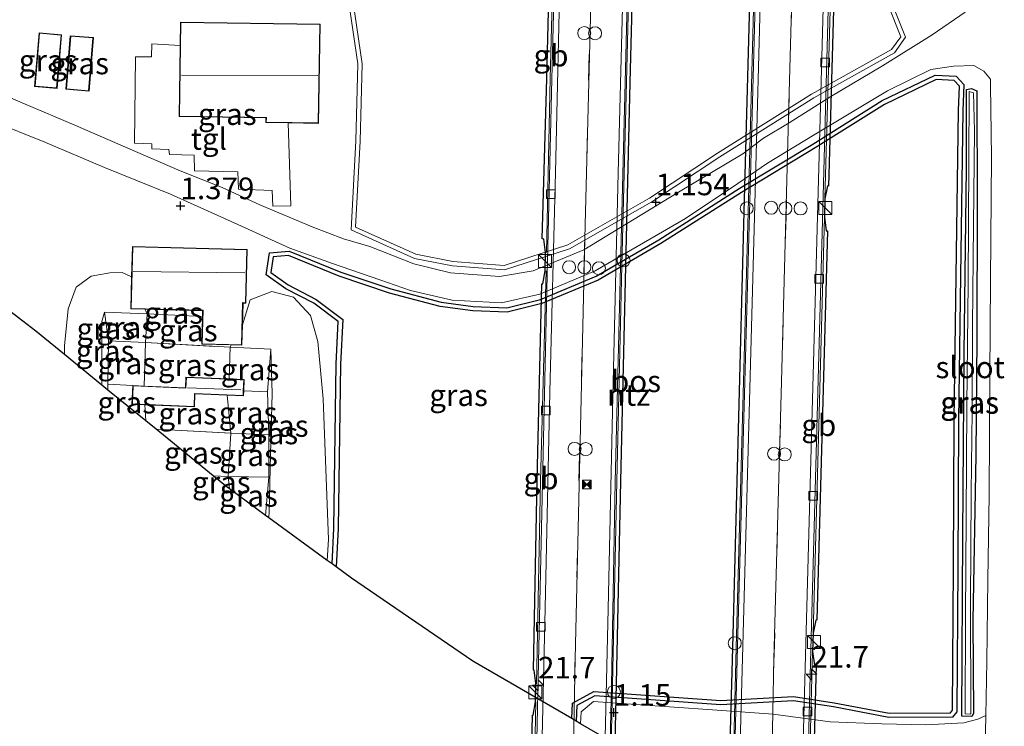
# Model space of a CAD drawing. Units: metres. Extents: x 40000 to 50010, y 368748 to 375000.
# Drawn here: x 44231 to 44345, y 373840 to 373921 of the extents above; entities that cross this region are included whole.
import ezdxf
from ezdxf.enums import TextEntityAlignment as Align

# ---------------------------------------------------------------- set-up
doc = ezdxf.new("R2010")
doc.units = ezdxf.units.M
doc.linetypes.add('IE-TERREINAFSCHEIDING', pattern=[10, 8, -2])
doc.linetypes.add('VW-3-9_STREEP', pattern=[12, 3, -9])
doc.layers.get('0').update_dxf_attribs({"lineweight": 25})
for name, color, linetype, lineweight in [('B-ME-AM-KILOMETR-S-B2', 7, 'Continuous', 18), ('B-ME-BV-GELEIDECONSTRUCTIE-BARRIER-L-B2', 213, 'BV-STEPBARRIER', 18), ('B-ME-GR-BOOM-GV-B6', 93, 'Continuous', 18), ('B-ME-GW-KRUINLIJN-L-B1', 93, 'Continuous', 18), ('B-ME-GW-TEENLIJN-L-B1', 93, 'Continuous', 18), ('B-ME-IE-GRASLAND-GV-B6', 93, 'Continuous', 18), ('B-ME-IE-GRONDWERKLIJN-GROND_INGERICHT-GV-B6', 253, 'Continuous', 18), ('B-ME-IE-INRICHTINGSELEMENT-S-B2', 253, 'Continuous', 18), ('B-ME-IE-MEUBILAIR_WEGMEUBILAIR-LIJNVERLICHT-L-B2', 8, 'VW-LIJNV', 18), ('B-ME-IE-TERREINAFSCHEIDING-RASTERHEKWERK-L-B1', 8, 'IE-TERREINAFSCHEIDING', 18), ('B-ME-KG-KADASTRAAL-DAKRAND-L-B1', 13, 'Continuous', 18), ('B-ME-KG-KADASTRAAL-NOKLIJN-L-B1', 13, 'Continuous', 18), ('B-ME-OG-WATER-GV-B6', 153, 'Continuous', 18), ('B-ME-VH-VERH_SOORT-BITUMEN-GV-B6', 8, 'IE-TERREINAFSCHEIDING-NATUURLIJK-HOUTWAL', 18), ('B-ME-VH-VERH_SOORT-BITUMEN-GV-B7', 8, 'Continuous', 18), ('B-ME-VH-VERH_SOORT-ONVERHARD-GV-B6', 8, 'Continuous', 18), ('B-ME-VH-VERH_SOORT-TEGELS-GV-B6', 8, 'Continuous', 18), ('B-ME-VV-KOLK-S-B2', 8, 'Continuous', 18), ('B-ME-VW-DRIP-S-B2', 8, 'Continuous', 18), ('B-ME-VW-MARKERING-39STREEP-015-L-B2', 255, 'VW-3-9_STREEP', 18), ('B-ME-VW-MARKERING-STREEP-015-L-B2', 7, 'Continuous', 18)]:
    doc.layers.add(name, color=color, linetype=linetype, lineweight=lineweight)
for name, color, linetype in [('B-ME-GR-BOS-GV-B6', 10, 'Continuous'), ('B-ME-GW-HOOGTEPUNT-S-B1', 10, 'Continuous'), ('B-ME-GW-INSTEEKWATERGANG-L-B1', 10, 'Continuous'), ('B-ME-KG-KADASTRAAL-OPNAMEDTMGRENS-L-B1', 10, 'Continuous'), ('B-ME-KW-TUNNEL-GV-B7', 10, 'Continuous')]:
    doc.layers.add(name, color=color, linetype=linetype)
doc.styles.add('NLCS-ISO', font='NLCS-ISO.TTF')
doc.linetypes.add('BV-STEPBARRIER', pattern='A,1,-1,[16,NLCS.SHX,S=1,R=0,X=-1,Y=0],1', length=3)
doc.linetypes.add('IE-TERREINAFSCHEIDING-NATUURLIJK-HOUTWAL', pattern='A,7,-1.5,[67,NLCS.SHX,S=0.75,R=45,X=0,Y=0],-1.5,7,-1.5,[70,NLCS.SHX,S=0.75,R=0,X=0,Y=0],-1.5', length=20)
doc.linetypes.add('VW-LIJNV', pattern='A,0,-5,[102,NLCS.SHX,S=1,R=0,X=-0.625,Y=0],2.5,-0.5,[69,NLCS.SHX,S=0.5,R=0,X=0,Y=0],-0.5,2.5,[102,NLCS.SHX,S=1,R=180,X=0.625,Y=0],-5', length=16)

# ---------------------------------------------------------------- blocks, each defined once
blk = doc.blocks.new('hecto')
for p, q in [((0, 0.625), (-0.625, 0)), ((0, -0.625), (0, 0.625)), ((-0.625, 0), (0.625, 0)), ((0.625, 0), (0, -0.625))]:
    blk.add_line(p, q)
blk = doc.blocks.new('hoogtepunt')
for p, q in [((-0.5, 0), (0.5, 0)), ((0, 0.5), (0, -0.5))]:
    blk.add_line(p, q)
blk = doc.blocks.new('kast')
blk.add_line((-0.75, -0.75), (0.75, 0.75))
blk.add_lwpolyline([(-0.75, 0.75), (0.75, 0.75), (0.75, -0.75), (-0.75, -0.75)], close=True)
blk = doc.blocks.new('dtb')
blk.add_circle((0, 0), 0.75)
blk = doc.blocks.new('kolk')
blk.add_lwpolyline([(-0.5, -0.5), (0.5, -0.5), (0.5, 0.5), (-0.5, 0.5)], close=True)
blk = doc.blocks.new('camera')
h = blk.add_hatch(color=256)
h.paths.add_polyline_path([(0.5, 0.5), (-0.5, 0.5), (0, 0)])
h.paths.add_polyline_path([(0, 0), (-0.5, -0.5), (0.5, -0.5)])
for p, q in [((-0.5, 0.5), (0.5, -0.5)), ((0.5, 0.5), (-0.5, -0.5))]:
    blk.add_line(p, q)
blk.add_lwpolyline([(-0.5, 0.5), (0.5, 0.5), (0.5, -0.5), (-0.5, -0.5)], close=True)

msp = doc.modelspace()

# ---------------------------------------------------------------- linework, layer by layer
at = {"layer": 'B-ME-BV-GELEIDECONSTRUCTIE-BARRIER-L-B2'}
for p, q in [((44325.648, 373948.742, -35.338), (44324.356, 373900.813, -33.173)), ((44324.298, 373898.714, -33.078), (44322.996, 373850.676, -30.925))]:
    msp.add_line(p, q, dxfattribs=at)
for points in [[(44299.499, 373828.592, -29.589), (44299.855, 373844.743, -30.29), (44300.355, 373868.229, -31.35), (44300.91, 373893.119, -32.483), (44301.446, 373914.283, -33.445), (44302.237, 373945.306, -34.846), (44302.829, 373968.844, -35.908), (44303.515, 373994.745, -37.087), (44304.118, 374017.895, -38.12), (44304.761, 374042.231, -39.23), (44305.441, 374065.686, -40.289), (44305.599, 374072.968, -40.625)], [(44320.157, 374072.823, -40.723), (44319.531, 374049.024, -39.634), (44318.177, 373998.992, -37.377), (44316.823, 373949.078, -35.139), (44315.512, 373899.299, -32.912), (44314.131, 373849.05, -30.641), (44313.617, 373828.676, -29.745)], [(44292.209, 373894.614, -32.759), (44292.664, 373914.692, -33.67), (44293.382, 373942.762, -34.934)], [(44291.061, 373844.856, -30.504), (44291.542, 373868.262, -31.571), (44292.185, 373892.53, -32.668)], [(44322.94, 373848.593, -30.835), (44322.158, 373818.601, -29.489), (44321.696, 373801.074, -28.688)], [(44290.105, 373794.756, -28.248), (44290.195, 373800.897, -28.535), (44290.623, 373823.874, -29.562), (44291.008, 373842.774, -30.408)]]:
    msp.add_polyline3d(points, dxfattribs=at)
at = {"layer": 'B-ME-GR-BOOM-GV-B6'}
for points in [[(44332.125, 373923.33, 1.697), (44333.669, 373919.466, 1.709), (44332.398, 373917.668, 1.588), (44323.075, 373912.484, 1.512), (44312.238, 373905.688, 1.387), (44304.374, 373900.491, 1.275), (44294.886, 373895.038, 1.251), (44287.394, 373892.64, 1.255), (44281.371, 373893.098, 1.211), (44277.007, 373893.947, 1.247), (44269.676, 373897.227, 1.271), (44270.232, 373907.502, 1.339), (44270.452, 373916.391, 1.279), (44269.015, 373926.35, 1.227)], [(44269.51, 373926.418, 1.227), (44270.953, 373916.42, 1.279), (44270.732, 373907.482, 1.339), (44270.194, 373897.543, 1.271), (44277.159, 373894.426, 1.247), (44281.438, 373893.595, 1.211)], [(44281.438, 373893.595, 1.211), (44287.335, 373893.146, 1.255), (44294.682, 373895.498, 1.251), (44304.111, 373900.917, 1.275), (44311.967, 373906.109, 1.387), (44322.82, 373912.915, 1.512), (44332.056, 373918.05, 1.588), (44333.104, 373919.533, 1.709), (44331.686, 373923.08, 1.697)]]:
    msp.add_polyline3d(points, dxfattribs=at)
at = {"layer": 'B-ME-GR-BOS-GV-B6'}
msp.add_polyline3d([(44339.489, 373914.974, 1.829), (44340.395, 373914.009, 1.849), (44340.278, 373910.986, 1.849), (44339.982, 373891.902, 1.772), (44339.781, 373875.306, 1.797), (44339.675, 373858.298, 1.881), (44339.58, 373841.631, 1.849), (44339.091, 373841.003, 1.849), (44331.734, 373840.965, 1.443), (44325.344, 373842.174, 1.435), (44320.717, 373842.864, 1.307), (44312.34, 373842.406, 1.166), (44297.814, 373843.46, 1.046), (44295.716, 373842.327, 1.03), (44295.6473, 373840.5424, 1.041), (44295.1575, 373840.8256, 1.0409), (44295.227, 373842.632, 1.03), (44297.705, 373843.969, 1.046), (44312.344, 373842.907, 1.166), (44320.741, 373843.366, 1.307), (44325.427, 373842.668, 1.435), (44331.779, 373841.465, 1.443), (44338.846, 373841.502, 1.849), (44339.08, 373841.804, 1.849), (44339.175, 373858.301, 1.881), (44339.281, 373875.311, 1.797), (44339.482, 373891.909, 1.772), (44339.778, 373910.999, 1.849), (44339.887, 373913.819, 1.849), (44339.264, 373914.483, 1.829), (44337.18, 373914.579, 1.572), (44331.221, 373911.721, 1.516), (44323.212, 373906.724, 1.468), (44314.737, 373901.571, 1.339), (44305.434, 373895.679, 1.251), (44298.172, 373891.453, 1.05), (44291.689, 373888.737, 0.902), (44287.703, 373887.728, 1.018), (44283.713, 373887.903, 1.307), (44279.971, 373888.414, 1.327), (44274.104, 373889.937, 1.307), (44268.314, 373891.88, 1.295), (44262.452, 373894.262, 1.287), (44260.681, 373894.118, 1.464), (44260.404, 373892.3, 1.608), (44262.426, 373890.877, 1.689), (44265.642, 373889.219, 1.624), (44268.709, 373886.891, 1.492), (44268.468, 373881.748, 1.496), (44268.192, 373862.774, 1.335), (44267.9705, 373858.3304, 1.1806), (44267.4874, 373858.6834, 1.1922), (44267.692, 373862.79, 1.335), (44267.969, 373881.763, 1.496), (44268.197, 373886.652, 1.492), (44265.374, 373888.794, 1.624), (44262.166, 373890.448, 1.689), (44259.863, 373892.069, 1.608), (44260.247, 373894.585, 1.464), (44262.53, 373894.77, 1.287), (44268.488, 373892.349, 1.295), (44274.247, 373890.416, 1.307), (44280.068, 373888.906, 1.327), (44283.758, 373888.401, 1.307), (44287.651, 373888.231, 1.018), (44291.53, 373889.212, 0.902), (44297.949, 373891.902, 1.05), (44305.174, 373896.107, 1.251), (44314.473, 373901.995, 1.339), (44322.95, 373907.149, 1.468), (44330.98, 373912.159, 1.516), (44337.077, 373915.084, 1.572), (44339.489, 373914.974, 1.829)], dxfattribs=at)
at = {"layer": 'B-ME-GW-INSTEEKWATERGANG-L-B1'}
msp.add_polyline3d([(44341.297, 373841.059, 1.905), (44340.164, 373841.115, 1.897), (44340.272, 373861.949, 1.973), (44340.428, 373883.005, 1.969), (44340.707, 373904.363, 1.941), (44340.699, 373913.433, 1.937), (44341.256, 373913.549, 1.937), (44341.871, 373913.292, 1.809), (44341.935, 373900.14, 1.889), (44341.876, 373884.769, 1.833), (44341.759, 373871.228, 1.897), (44341.412, 373852.154, 1.909), (44341.484, 373841.431, 1.905), (44341.297, 373841.059, 1.905)], dxfattribs=at)
at = {"layer": 'B-ME-GW-KRUINLIJN-L-B1'}
for p, q in [((44241.207, 373887.736, 5.177), (44241.676, 373884.443, 5.286)), ((44241.676, 373884.443, 5.286), (44241.621, 373879.422, 5.385)), ((44260.031, 373878.556, 5.185), (44260.412, 373883.477, 5.145)), ((44241.621, 373879.422, 5.385), (44241.6137, 373878.7544, 5.3981)), ((44260.205, 373873.574, 5.334), (44260.031, 373878.556, 5.185)), ((44260.187, 373868.688, 5.157), (44260.205, 373873.574, 5.334)), ((44259.8136, 373864.2915, 5.1981), (44260.187, 373868.688, 5.157))]:
    msp.add_line(p, q, dxfattribs=at)
for points in [[(44240.9363, 373879.3067, 5.2518), (44240.926, 373884.145, 5.306), (44240.915, 373886.665, 5.185), (44241.207, 373887.736, 5.177)], [(44260.412, 373883.477, 5.145), (44260.572, 373878.359, 5.177), (44260.394, 373871.298, 5.29), (44260.221, 373864.79, 5.234), (44260.1895, 373864.0168, 5.2304)]]:
    msp.add_polyline3d(points, dxfattribs=at)
at = {"layer": 'B-ME-GW-TEENLIJN-L-B1'}
for p, q in [((44245.879, 373888.075, 1.44), (44246.161, 373887.554, 1.5)), ((44246.161, 373887.554, 1.5), (44245.975, 373884.223, 1.468)), ((44245.975, 373884.223, 1.468), (44245.82, 373879.218, 1.492)), ((44255.721, 373883.697, 1.452), (44255.828, 373883.96, 1.44)), ((44255.62, 373880.051, 1.492), (44255.721, 373883.697, 1.452)), ((44255.797, 373873.769, 1.528), (44255.373, 373878.159, 1.496)), ((44245.878, 373877.037, 1.492), (44245.9796, 373875.1946, 1.492)), ((44255.499, 373868.791, 1.5), (44255.797, 373873.769, 1.528)), ((44255.6421, 373867.34, 1.4988), (44255.499, 373868.791, 1.5))]:
    msp.add_line(p, q, dxfattribs=at)
for points in [[(44236.5975, 373882.8443, 1.8177), (44236.624, 373883.873, 1.825), (44237.032, 373888.113, 1.817), (44237.948, 373890.618, 1.849), (44239.68, 373891.881, 1.813), (44241.822, 373892.262, 1.801), (44243.257, 373892.324, 1.725), (44244.351, 373891.82, 1.44)], [(44257.146, 373886.295, 1.44), (44258.043, 373889.169, 1.713), (44260.54, 373890.135, 1.865), (44263.04, 373889.49, 1.921), (44265.009, 373887.367, 1.889), (44265.846, 373884.355, 1.801), (44266.449, 373877.742, 1.636), (44267.059, 373861.499, 1.612), (44266.9292, 373859.0914, 1.59)]]:
    msp.add_polyline3d(points, dxfattribs=at)
at = {"layer": 'B-ME-IE-GRASLAND-GV-B6'}
for points in [[(44269.015, 373926.35, 1.227), (44270.452, 373916.391, 1.279)], [(44270.452, 373916.391, 1.279), (44270.232, 373907.502, 1.339), (44269.676, 373897.227, 1.271), (44277.007, 373893.947, 1.247), (44281.371, 373893.098, 1.211), (44287.394, 373892.64, 1.255), (44294.886, 373895.038, 1.251), (44304.374, 373900.491, 1.275), (44312.238, 373905.688, 1.387), (44323.075, 373912.484, 1.512), (44332.398, 373917.668, 1.588), (44333.669, 373919.466, 1.709), (44332.125, 373923.33, 1.697)], [(44340.543, 373922.38, 1.805), (44336.72, 373919.742, 1.548), (44331.015, 373916.188, 1.399), (44325.053, 373912.648, 1.403), (44320.236, 373909.604, 1.411), (44317.285, 373907.829, 1.391), (44314.891, 373906.017, 1.375), (44307.259, 373901.47, 1.323), (44296.532, 373894.921, 1.391), (44290.674, 373892.509, 1.387), (44286.789, 373891.851, 1.323), (44281.141, 373892.266, 1.307), (44276.916, 373893.302, 1.287), (44271.843, 373895.305, 1.267), (44268.8, 373896.203, 1.275), (44265.175, 373897.573, 1.295), (44259.159, 373900.141, 1.42), (44254.805, 373902.147, 1.391), (44249.95, 373904.034, 1.371), (44243.929, 373906.672, 1.379), (44237.801, 373909.328, 1.407), (44232.012, 373911.78, 1.391), (44226.432, 373914.154, 1.319)], [(44249.998, 373921.219, 1.49), (44249.958, 373918.523, 1.49), (44246.681, 373918.71, 1.484), (44246.641, 373917.221, 1.496), (44244.799, 373917.209, 1.484), (44244.696, 373907.255, 1.411), (44246.678, 373907.184, 1.44), (44246.681, 373906.582, 1.448), (44248.667, 373906.507, 1.411), (44248.736, 373905.923, 1.46), (44251.559, 373905.867, 1.452), (44251.599, 373904.058, 1.424), (44256.622, 373903.925, 1.456), (44256.69, 373901.949, 1.452), (44260.565, 373901.796, 1.44), (44260.648, 373899.976, 1.375), (44262.711, 373900.026, 1.399), (44262.437, 373909.586, 1.49), (44265.935, 373909.534, 1.49), (44266.105, 373920.979, 1.49), (44249.998, 373921.219, 1.49)], [(44233.159, 373913.789, 1.62), (44235.747, 373913.568, 1.62), (44236.276, 373919.768, 1.62), (44233.688, 373919.989, 1.62), (44233.159, 373913.789, 1.62)], [(44239.44, 373913.247, 1.66), (44239.946, 373919.431, 1.66), (44237.281, 373919.65, 1.66), (44236.774, 373913.465, 1.66), (44239.44, 373913.247, 1.66)], [(44228.201, 373909.811, 1.339), (44234.34, 373907.375, 1.323), (44241.214, 373904.444, 1.355), (44248.831, 373901.353, 1.367), (44256.604, 373897.861, 1.363), (44262.596, 373895.138, 1.327), (44267.535, 373893.359, 1.227), (44272.988, 373891.486, 1.279), (44276.551, 373890.26, 1.363), (44281.357, 373889.108, 1.347), (44287.053, 373888.813, 1.239), (44291.462, 373889.808, 1.363), (44297.862, 373892.504, 1.347), (44308.275, 373898.556, 1.303), (44314.31, 373902.601, 1.355), (44317.735, 373904.945, 1.424), (44323.131, 373908.2, 1.536), (44331.592, 373913.283, 1.564), (44336.567, 373915.742, 1.632), (44339.195, 373916.142, 1.737), (44341.535, 373916.208, 1.897), (44342.684, 373915.565, 1.901)], [(44342.684, 373915.565, 1.901), (44343.467, 373914.644, 1.982), (44343.48, 373913.951, 1.981), (44343.569, 373905.672, 1.985), (44343.46, 373891.392, 1.921), (44343.373, 373880.342, 1.981), (44343.316, 373866.638, 1.953), (44343.143, 373856.873, 1.969), (44343.054, 373847.418, 2.021), (44342.919, 373841.185, 2.014), (44342.006, 373840.776, 1.893), (44340.371, 373840.339, 1.885), (44336.005, 373840.11, 1.52), (44330.931, 373840.22, 1.411), (44324.948, 373840.443, 1.475), (44318.384, 373841.328, 1.347), (44311.373, 373841.831, 1.226), (44302.544, 373842.44, 1.102), (44297.642, 373842.811, 1.018), (44296.22, 373841.618, 1.046), (44296.1676, 373840.2415, 1.0605), (44295.6473, 373840.5424, 1.041), (44295.716, 373842.327, 1.03), (44297.814, 373843.46, 1.046), (44312.34, 373842.406, 1.166), (44320.717, 373842.864, 1.307), (44325.344, 373842.174, 1.435), (44331.734, 373840.965, 1.443), (44339.091, 373841.003, 1.849), (44339.58, 373841.631, 1.849), (44339.675, 373858.298, 1.881), (44339.781, 373875.306, 1.797), (44339.982, 373891.902, 1.772), (44340.278, 373910.986, 1.849), (44340.395, 373914.009, 1.849), (44339.489, 373914.974, 1.829), (44337.077, 373915.084, 1.572), (44330.98, 373912.159, 1.516), (44322.95, 373907.149, 1.468), (44314.473, 373901.995, 1.339), (44305.174, 373896.107, 1.251), (44297.949, 373891.902, 1.05), (44291.53, 373889.212, 0.902), (44287.651, 373888.231, 1.018), (44283.758, 373888.401, 1.307), (44280.068, 373888.906, 1.327), (44274.247, 373890.416, 1.307), (44268.488, 373892.349, 1.295), (44262.53, 373894.77, 1.287), (44260.247, 373894.585, 1.464), (44259.863, 373892.069, 1.608), (44262.166, 373890.448, 1.689), (44265.374, 373888.794, 1.624), (44268.197, 373886.652, 1.492), (44267.969, 373881.763, 1.496), (44267.692, 373862.79, 1.335), (44267.4874, 373858.6834, 1.1922), (44266.9292, 373859.0914, 1.59), (44267.059, 373861.499, 1.612), (44266.449, 373877.742, 1.636), (44265.846, 373884.355, 1.801), (44265.009, 373887.367, 1.889), (44263.04, 373889.49, 1.921), (44260.54, 373890.135, 1.865), (44258.043, 373889.169, 1.713), (44257.146, 373886.295, 1.44), (44257.208, 373888.79, 1.44), (44257.545, 373888.781, 1.44), (44257.702, 373894.991, 1.44), (44244.441, 373895.326, 1.44), (44244.351, 373891.82, 1.44), (44243.257, 373892.324, 1.725), (44241.822, 373892.262, 1.801), (44239.68, 373891.881, 1.813), (44237.948, 373890.618, 1.849), (44237.032, 373888.113, 1.817), (44236.624, 373883.873, 1.825), (44236.5975, 373882.8443, 1.8177), (44233.2975, 373885.535, 1.5971), (44229.8098, 373888.2502, 1.3685)], [(44340.164, 373841.115, 1.897), (44341.297, 373841.059, 1.905), (44341.484, 373841.431, 1.905), (44341.412, 373852.154, 1.909), (44341.759, 373871.228, 1.897), (44341.876, 373884.769, 1.833), (44341.935, 373900.14, 1.889), (44341.871, 373913.292, 1.809), (44341.256, 373913.549, 1.937), (44340.699, 373913.433, 1.937), (44340.707, 373904.363, 1.941), (44340.428, 373883.005, 1.969), (44340.272, 373861.949, 1.973), (44340.164, 373841.115, 1.897)], [(44341.871, 373913.292, 1.809), (44341.935, 373900.14, 1.889), (44341.876, 373884.769, 1.833), (44341.759, 373871.228, 1.897), (44341.412, 373852.154, 1.909), (44341.484, 373841.431, 1.905), (44341.297, 373841.059, 1.905), (44340.164, 373841.115, 1.897), (44340.272, 373861.949, 1.973), (44340.428, 373883.005, 1.969), (44340.707, 373904.363, 1.941), (44340.699, 373913.433, 1.937), (44341.256, 373913.549, 1.937), (44341.871, 373913.292, 1.809)], [(44340.543, 373841.378, 1.074), (44341.188, 373841.336, 1.074), (44341.136, 373854.168, 1.074), (44341.24, 373866.874, 1.074), (44341.341, 373876.336, 1.074), (44341.395, 373886.158, 1.074), (44341.513, 373897.786, 1.074), (44341.604, 373908.674, 1.074), (44341.512, 373913.046, 1.074), (44340.995, 373913.192, 1.074), (44340.956, 373905.128, 1.074), (44340.892, 373891.158, 1.074), (44340.718, 373876.949, 1.074), (44340.662, 373864.117, 1.074), (44340.559, 373852.604, 1.074), (44340.543, 373841.378, 1.074)], [(44245.879, 373888.075, 1.44), (44246.161, 373887.554, 1.5), (44241.207, 373887.736, 5.177), (44240.915, 373886.665, 5.185), (44240.926, 373884.145, 5.306), (44240.9363, 373879.3066, 5.2518), (44236.5975, 373882.8443, 1.8177), (44236.624, 373883.873, 1.825), (44237.032, 373888.113, 1.817), (44237.948, 373890.618, 1.849), (44239.68, 373891.881, 1.813), (44241.822, 373892.262, 1.801), (44243.257, 373892.324, 1.725), (44244.351, 373891.82, 1.44), (44244.259, 373888.116, 2.6), (44245.879, 373888.075, 1.44)], [(44265.846, 373884.355, 1.801), (44266.449, 373877.742, 1.636), (44267.059, 373861.499, 1.612), (44266.9292, 373859.0914, 1.59), (44260.1895, 373864.0168, 5.2304), (44260.221, 373864.79, 5.234), (44260.394, 373871.298, 5.29), (44260.572, 373878.359, 5.177), (44260.412, 373883.477, 5.145), (44255.721, 373883.697, 1.452), (44255.828, 373883.96, 1.44), (44257.085, 373883.927, 2.4), (44257.146, 373886.295, 1.44), (44258.043, 373889.169, 1.713), (44260.54, 373890.135, 1.865), (44263.04, 373889.49, 1.921), (44265.009, 373887.367, 1.889), (44265.846, 373884.355, 1.801)], [(44241.621, 373879.422, 5.385), (44241.6137, 373878.7544, 5.3981), (44240.9363, 373879.3067, 5.2518), (44240.926, 373884.145, 5.306), (44240.915, 373886.665, 5.185), (44241.207, 373887.736, 5.177), (44241.676, 373884.443, 5.286), (44241.621, 373879.422, 5.385)], [(44241.676, 373884.443, 5.286), (44241.207, 373887.736, 5.177), (44246.161, 373887.554, 1.5), (44245.975, 373884.223, 1.468), (44241.676, 373884.443, 5.286)], [(44246.161, 373887.554, 1.5), (44245.879, 373888.075, 1.44), (44252.549, 373887.907, 1.44), (44252.533, 373887.247, 1.44), (44246.161, 373887.554, 1.5)], [(44255.721, 373883.697, 1.452), (44245.975, 373884.223, 1.468), (44246.161, 373887.554, 1.5), (44252.533, 373887.247, 1.44), (44252.452, 373884.045, 1.44), (44255.828, 373883.96, 1.44), (44255.721, 373883.697, 1.452)], [(44241.621, 373879.422, 5.385), (44241.676, 373884.443, 5.286), (44245.975, 373884.223, 1.468), (44245.82, 373879.218, 1.492), (44244.477, 373879.272, 2.6), (44241.621, 373879.422, 5.385)], [(44245.82, 373879.218, 1.492), (44245.975, 373884.223, 1.468), (44255.721, 373883.697, 1.452), (44255.62, 373880.051, 1.492), (44250.624, 373880.254, 1.49), (44250.574, 373879.024, 1.49), (44245.82, 373879.218, 1.492)], [(44260.412, 373883.477, 5.145), (44260.031, 373878.556, 5.185), (44257.291, 373878.676, 2.4), (44257.344, 373879.981, 2.4), (44255.62, 373880.051, 1.492), (44255.721, 373883.697, 1.452), (44260.412, 373883.477, 5.145)], [(44260.221, 373864.79, 5.234), (44260.1895, 373864.0168, 5.2304), (44259.8136, 373864.2915, 5.1981), (44260.187, 373868.688, 5.157), (44260.205, 373873.574, 5.334), (44260.031, 373878.556, 5.185), (44260.412, 373883.477, 5.145), (44260.572, 373878.359, 5.177), (44260.394, 373871.298, 5.29), (44260.221, 373864.79, 5.234)], [(44245.878, 373877.037, 1.492), (44245.9796, 373875.1946, 1.492), (44241.6137, 373878.7543, 5.3981), (44241.621, 373879.422, 5.385), (44244.477, 373879.272, 2.6), (44244.389, 373877.098, 2.6), (44245.878, 373877.037, 1.492)], [(44255.373, 373878.159, 1.496), (44255.797, 373873.769, 1.528), (44247.1737, 373874.221, 1.4962), (44245.9796, 373875.1946, 1.492), (44245.878, 373877.037, 1.492), (44251.605, 373876.805, 1.49), (44251.666, 373878.311, 1.49), (44255.373, 373878.159, 1.496)], [(44260.031, 373878.556, 5.185), (44260.205, 373873.574, 5.334), (44255.797, 373873.769, 1.528), (44255.373, 373878.159, 1.496), (44257.267, 373878.083, 2.4), (44257.291, 373878.676, 2.4), (44260.031, 373878.556, 5.185)], [(44255.797, 373873.769, 1.528), (44255.499, 373868.791, 1.5), (44253.7643, 373868.8474, 1.5043), (44247.1737, 373874.221, 1.4962), (44255.797, 373873.769, 1.528)], [(44260.205, 373873.574, 5.334), (44260.187, 373868.688, 5.157), (44255.499, 373868.791, 1.5), (44255.797, 373873.769, 1.528), (44260.205, 373873.574, 5.334)], [(44255.499, 373868.791, 1.5), (44255.6421, 373867.34, 1.4988), (44255.3614, 373867.5452, 1.5129), (44253.7643, 373868.8474, 1.5043), (44255.499, 373868.791, 1.5)], [(44260.187, 373868.688, 5.157), (44259.8136, 373864.2915, 5.1981), (44255.6421, 373867.34, 1.4988), (44255.499, 373868.791, 1.5), (44260.187, 373868.688, 5.157)]]:
    msp.add_polyline3d(points, dxfattribs=at)
at = {"layer": 'B-ME-IE-GRONDWERKLIJN-GROND_INGERICHT-GV-B6'}
for points in [[(44331.686, 373923.08, 1.697), (44333.104, 373919.533, 1.709), (44332.056, 373918.05, 1.588), (44322.82, 373912.915, 1.512), (44311.967, 373906.109, 1.387), (44304.111, 373900.917, 1.275), (44294.682, 373895.498, 1.251), (44287.335, 373893.146, 1.255), (44281.438, 373893.595, 1.211), (44277.159, 373894.426, 1.247), (44270.194, 373897.543, 1.271), (44270.732, 373907.482, 1.339), (44270.953, 373916.42, 1.279), (44269.51, 373926.418, 1.227)], [(44339.482, 373891.909, 1.772), (44339.281, 373875.311, 1.797), (44339.175, 373858.301, 1.881), (44339.08, 373841.804, 1.849), (44338.846, 373841.502, 1.849), (44331.779, 373841.465, 1.443), (44325.427, 373842.668, 1.435), (44320.741, 373843.366, 1.307), (44312.344, 373842.907, 1.166), (44297.705, 373843.969, 1.046), (44295.227, 373842.632, 1.03), (44295.1575, 373840.8256, 1.0409), (44283.7121, 373847.4438, 1.0317), (44269.7399, 373857.0373, 1.1615), (44267.9705, 373858.3304, 1.1806), (44268.192, 373862.774, 1.335), (44268.468, 373881.748, 1.496), (44268.709, 373886.891, 1.492), (44265.642, 373889.219, 1.624), (44262.426, 373890.877, 1.689), (44260.404, 373892.3, 1.608), (44260.681, 373894.118, 1.464), (44262.452, 373894.262, 1.287), (44268.314, 373891.88, 1.295), (44274.104, 373889.937, 1.307), (44279.971, 373888.414, 1.327), (44283.713, 373887.903, 1.307), (44287.703, 373887.728, 1.018), (44291.689, 373888.737, 0.902), (44298.172, 373891.453, 1.05), (44305.434, 373895.679, 1.251), (44314.737, 373901.571, 1.339), (44323.212, 373906.724, 1.468), (44331.221, 373911.721, 1.516), (44337.18, 373914.579, 1.572), (44339.264, 373914.483, 1.829), (44339.887, 373913.819, 1.849), (44339.778, 373910.999, 1.849), (44339.482, 373891.909, 1.772)]]:
    msp.add_polyline3d(points, dxfattribs=at)
at = {"layer": 'B-ME-IE-MEUBILAIR_WEGMEUBILAIR-LIJNVERLICHT-L-B2'}
for points in [[(44302.781, 374129.839, -37.768), (44302.773, 374129.543, -37.755), (44301.49, 374081.559, -35.6), (44300.313, 374037.651, -33.622), (44299.113, 373991.621, -31.531), (44298.698, 373975.76, -30.81), (44296.674, 373897.836, -27.311), (44295.542, 373847.74, -25.126), (44294.775, 373807.739, -23.333), (44294.206, 373775.865, -21.853), (44293.784, 373743.736, -20.403), (44293.536, 373711.953, -18.95), (44293.372, 373681.808, -17.49), (44293.368, 373653.753, -16.225), (44293.508, 373621.832, -14.836), (44293.856, 373589.814, -13.429), (44294.802, 373543.011, -11.375), (44297.119, 373471.131, -8.258), (44297.776, 373454.942, -7.519)], [(44326.047, 374130.065, -37.924), (44325.659, 374115.391, -37.256), (44325.243, 374099.476, -36.56), (44323.676, 374039.517, -33.842), (44322.64, 374001.57, -32.115), (44321.789, 373969.671, -30.685), (44320.195, 373911.712, -28.019), (44319.342, 373879.745, -26.634), (44318.471, 373847.688, -25.25), (44318.247, 373835.541, -24.692), (44317.225, 373799.835, -23.082), (44315.673, 373731.847, -19.947), (44315.369, 373715.885, -19.259), (44314.807, 373682.806, -17.767), (44314.496, 373650.757, -16.341), (44314.204, 373603.912, -14.259), (44314.421, 373561.888, -12.378), (44314.658, 373535.617, -11.215), (44315.247, 373503.649, -9.807), (44315.971, 373474.999, -8.514), (44316.783, 373452.998, -7.569), (44322.235, 373354.386, -3.47), (44323.235, 373339.906, -2.659)]]:
    msp.add_polyline3d(points, dxfattribs=at)
at = {"layer": 'B-ME-IE-TERREINAFSCHEIDING-RASTERHEKWERK-L-B1'}
for p, q in [((44241.207, 373887.736, 5.177), (44246.161, 373887.554, 1.5)), ((44246.161, 373887.554, 1.5), (44252.533, 373887.247, 1.44)), ((44241.676, 373884.443, 5.286), (44245.975, 373884.223, 1.468)), ((44245.975, 373884.223, 1.468), (44255.721, 373883.697, 1.452)), ((44255.721, 373883.697, 1.452), (44260.412, 373883.477, 5.145)), ((44244.477, 373879.272, 2.6), (44241.621, 373879.422, 5.385)), ((44257.291, 373878.676, 2.4), (44260.031, 373878.556, 5.185)), ((44247.1737, 373874.221, 1.4962), (44255.797, 373873.769, 1.528)), ((44255.797, 373873.769, 1.528), (44260.205, 373873.574, 5.334)), ((44253.7643, 373868.8474, 1.5043), (44255.499, 373868.791, 1.5)), ((44255.499, 373868.791, 1.5), (44260.187, 373868.688, 5.157))]:
    msp.add_line(p, q, dxfattribs=at)
at = {"layer": 'B-ME-KG-KADASTRAAL-DAKRAND-L-B1'}
for points in [[(44265.886, 373909.585, 3.796), (44259.895, 373909.674, 3.937), (44259.903, 373910.225, 4.451), (44249.887, 373910.374, 4.407), (44250.047, 373921.168, 4.595), (44266.054, 373920.93, 4.599), (44265.886, 373909.585, 3.796)], [(44235.701, 373913.622, 4.262), (44233.213, 373913.834, 4.31), (44233.734, 373919.935, 4.31), (44236.222, 373919.723, 4.398), (44235.701, 373913.622, 4.262)], [(44239.394, 373913.301, 4.403), (44236.828, 373913.511, 4.374), (44237.327, 373919.596, 4.411), (44239.892, 373919.385, 4.415), (44239.394, 373913.301, 4.403)], [(44257.496, 373888.832, 4.089), (44257.159, 373888.841, 4.033), (44257.036, 373883.979, 3.724), (44252.503, 373884.093, 3.7), (44252.601, 373887.955, 3.885), (44244.31, 373888.165, 4.033), (44244.49, 373895.275, 4.041), (44257.651, 373894.942, 4.057), (44257.496, 373888.832, 4.089)], [(44257.219, 373878.135, 3.575), (44251.618, 373878.363, 3.708), (44251.557, 373876.857, 3.439), (44244.441, 373877.146, 3.447), (44244.525, 373879.22, 3.848), (44250.622, 373878.972, 3.768), (44250.672, 373880.202, 3.539), (44257.292, 373879.933, 3.467), (44257.241, 373878.678, 3.72), (44257.219, 373878.135, 3.575)]]:
    msp.add_polyline3d(points, dxfattribs=at)
at = {"layer": 'B-ME-KG-KADASTRAAL-NOKLIJN-L-B1'}
for p, q in [((44250.092, 373915.103, 9.875), (44265.838, 373915.041, 9.513)), ((44244.522, 373892.424, 4.559), (44257.426, 373892.272, 4.563)), ((44250.792, 373879.018, 3.865), (44256.953, 373878.763, 3.844))]:
    msp.add_line(p, q, dxfattribs=at)
at = {"layer": 'B-ME-KG-KADASTRAAL-OPNAMEDTMGRENS-L-B1'}
for p, q in [((44241.6137, 373878.7544, 5.3981), (44240.9363, 373879.3067, 5.2518)), ((44266.9292, 373859.0914, 1.59), (44260.1895, 373864.0168, 5.2304)), ((44267.4874, 373858.6834, 1.1922), (44266.9292, 373859.0914, 1.59)), ((44267.9705, 373858.3304, 1.1806), (44267.4874, 373858.6834, 1.1922))]:
    msp.add_line(p, q, dxfattribs=at)
for points in [[(44240.9363, 373879.3067, 5.2518), (44236.5975, 373882.8443, 1.8177), (44233.2975, 373885.535, 1.5971), (44229.8098, 373888.2502, 1.3685)], [(44253.7643, 373868.8474, 1.5043), (44247.1737, 373874.221, 1.4962), (44245.9796, 373875.1946, 1.492), (44241.6137, 373878.7544, 5.3981)], [(44255.6421, 373867.34, 1.4988), (44255.3614, 373867.5452, 1.5129), (44253.7643, 373868.8474, 1.5043)], [(44260.1895, 373864.0168, 5.2304), (44259.8136, 373864.2915, 5.1981), (44255.6421, 373867.34, 1.4988)], [(44295.1575, 373840.8256, 1.0409), (44283.7121, 373847.4438, 1.0317), (44269.7399, 373857.0373, 1.1615), (44267.9705, 373858.3304, 1.1806)], [(44321.174, 373827.122, 1.332), (44316.0977, 373829.6183, 1.2548), (44305.6787, 373834.7418, 1.1733), (44296.1676, 373840.2415, 1.0605), (44295.6473, 373840.5424, 1.041), (44295.1575, 373840.8256, 1.0409)]]:
    msp.add_polyline3d(points, dxfattribs=at)
at = {"layer": 'B-ME-KW-TUNNEL-GV-B7'}
for points in [[(44313.203, 373829.725, -29.791), (44313.736, 373848.98, -30.618), (44315.047, 373899.313, -32.89), (44316.381, 373948.942, -35.103), (44317.728, 373998.985, -37.352), (44319.057, 374048.951, -39.598), (44319.697, 374071.75, -40.638), (44319.946, 374071.748, -40.66), (44320.157, 374072.823, -40.723), (44320.255, 374076.519, -40.866), (44320.086, 374077.608, -40.918), (44319.814, 374077.617, -40.907), (44320.386, 374097.726, -41.804), (44321.238, 374130.038, -43.26), (44321.653, 374145.772, -43.971), (44322.902, 374192.072, -46.054)], [(44309.149, 374187.472, -45.769), (44308.36, 374160.89, -44.581), (44307.827, 374138.851, -43.563), (44307.588, 374129.906, -43.165), (44307.199, 374115.309, -42.517), (44306.512, 374091.011, -41.426), (44306.113, 374077.432, -40.83), (44305.926, 374077.42, -40.827), (44305.7, 374076.41, -40.789), (44305.605, 374072.654, -40.61), (44305.736, 374071.568, -40.537), (44305.981, 374071.6, -40.54), (44305.88, 374065.596, -40.279), (44305.245, 374042.081, -39.196), (44304.549, 374017.925, -38.098), (44304.16, 374001.201, -37.34), (44303.292, 373968.924, -35.884), (44302.654, 373945.32, -34.827), (44301.855, 373914.263, -33.423), (44301.334, 373893.068, -32.456), (44300.759, 373868.237, -31.332), (44300.283, 373844.857, -30.269), (44299.937, 373829.642, -29.633)], [(44326.019, 373947.14, -35.254), (44324.762, 373902.299, -33.25), (44324.664, 373902.322, -33.251), (44324.356, 373900.813, -33.173), (44324.298, 373898.714, -33.078), (44324.516, 373897.121, -33.009), (44324.657, 373897.115, -33.009), (44323.441, 373852.227, -31.007), (44323.288, 373852.2, -31.005), (44322.996, 373850.676, -30.925), (44322.94, 373848.593, -30.835), (44323.156, 373847.009, -30.77), (44323.331, 373846.983, -30.768), (44322.563, 373818.425, -29.473)], [(44290.233, 373823.891, -29.563), (44290.597, 373841.236, -30.341), (44290.696, 373841.247, -30.344), (44290.953, 373842.762, -30.406), (44291, 373844.866, -30.513), (44290.814, 373846.419, -30.551), (44290.732, 373846.455, -30.569), (44291.142, 373868.359, -31.561), (44291.689, 373891.013, -32.588), (44291.8, 373891.01, -32.592), (44292.063, 373892.528, -32.659), (44292.12, 373894.639, -32.762), (44291.939, 373896.185, -32.807), (44291.738, 373896.205, -32.819), (44292.251, 373914.708, -33.662), (44292.932, 373941.196, -34.87)]]:
    msp.add_polyline3d(points, dxfattribs=at)
at = {"layer": 'B-ME-OG-WATER-GV-B6'}
msp.add_polyline3d([(44341.512, 373913.046, 1.074), (44341.604, 373908.674, 1.074), (44341.513, 373897.786, 1.074), (44341.395, 373886.158, 1.074), (44341.341, 373876.336, 1.074), (44341.24, 373866.874, 1.074), (44341.136, 373854.168, 1.074), (44341.188, 373841.336, 1.074), (44340.543, 373841.378, 1.074), (44340.559, 373852.604, 1.074), (44340.662, 373864.117, 1.074), (44340.718, 373876.949, 1.074), (44340.892, 373891.158, 1.074), (44340.956, 373905.128, 1.074), (44340.995, 373913.192, 1.074), (44341.512, 373913.046, 1.074)], dxfattribs=at)
at = {"layer": 'B-ME-VH-VERH_SOORT-BITUMEN-GV-B6'}
for points in [[(44226.432, 373914.154, 1.319), (44232.012, 373911.78, 1.391), (44237.801, 373909.328, 1.407), (44243.929, 373906.672, 1.379), (44249.95, 373904.034, 1.371), (44254.805, 373902.147, 1.391), (44259.159, 373900.141, 1.42), (44265.175, 373897.573, 1.295), (44268.8, 373896.203, 1.275), (44271.843, 373895.305, 1.267), (44276.916, 373893.302, 1.287), (44281.141, 373892.266, 1.307), (44286.789, 373891.851, 1.323), (44290.674, 373892.509, 1.387), (44296.532, 373894.921, 1.391), (44307.259, 373901.47, 1.323), (44314.891, 373906.017, 1.375), (44317.285, 373907.829, 1.391), (44320.236, 373909.604, 1.411), (44325.053, 373912.648, 1.403), (44331.015, 373916.188, 1.399), (44336.72, 373919.742, 1.548), (44340.543, 373922.38, 1.805)], [(44342.756, 373833.65, 2.006), (44342.919, 373841.185, 2.014), (44343.054, 373847.418, 2.021), (44343.143, 373856.873, 1.969), (44343.316, 373866.638, 1.953), (44343.373, 373880.342, 1.981), (44343.46, 373891.392, 1.921), (44343.569, 373905.672, 1.985), (44343.48, 373913.951, 1.981), (44343.467, 373914.644, 1.982), (44342.684, 373915.565, 1.901), (44341.535, 373916.208, 1.897), (44339.195, 373916.142, 1.737), (44336.567, 373915.742, 1.632), (44331.592, 373913.283, 1.564), (44323.131, 373908.2, 1.536), (44317.735, 373904.945, 1.424), (44314.31, 373902.601, 1.355), (44308.275, 373898.556, 1.303), (44297.862, 373892.504, 1.347), (44291.462, 373889.808, 1.363), (44287.053, 373888.813, 1.239), (44281.357, 373889.108, 1.347), (44276.551, 373890.26, 1.363), (44272.988, 373891.486, 1.279), (44267.535, 373893.359, 1.227), (44262.596, 373895.138, 1.327), (44256.604, 373897.861, 1.363), (44248.831, 373901.353, 1.367), (44241.214, 373904.444, 1.355), (44234.34, 373907.375, 1.323), (44228.201, 373909.811, 1.339)]]:
    msp.add_polyline3d(points, dxfattribs=at)
at = {"layer": 'B-ME-VH-VERH_SOORT-BITUMEN-GV-B7'}
for points in [[(44343.375, 374618.317, -56.672), (44342.751, 374595.258, -56.699), (44342.074, 374569.693, -56.732), (44341.901, 374563.371, -56.746), (44341.49, 374547.435, -56.74), (44340.049, 374495.238, -56.815), (44338.665, 374442.607, -56.76), (44337.448, 374396.359, -55.902), (44336.086, 374345.712, -53.996), (44335.305, 374317.367, -52.728), (44334.656, 374292.58, -51.607), (44333.377, 374246.033, -49.521), (44331.947, 374192.696, -47.124), (44330.706, 374146.39, -45.035), (44330.634, 374143.099, -44.872), (44330.283, 374130.106, -44.292), (44329.333, 374094.996, -42.726), (44328.782, 374074.671, -41.791), (44328.078, 374048.387, -40.629), (44326.783, 373999.303, -38.416), (44325.47, 373949.849, -36.181), (44324.102, 373899.762, -33.921), (44322.728, 373848.763, -31.628), (44321.946, 373818.656, -30.271)], [(44290.803, 373823.871, -30.365), (44291.213, 373843.85, -31.261), (44291.75, 373868.046, -32.349), (44292.348, 373893.693, -33.507), (44292.834, 373914.635, -34.457), (44293.66, 373946.392, -35.892), (44294.262, 373969.008, -36.901), (44294.842, 373992.732, -37.988), (44295.566, 374018.027, -39.122), (44296.849, 374066.24, -41.305), (44297.54, 374091.31, -42.44), (44298.151, 374114.47, -43.49), (44298.577, 374129.798, -44.177), (44298.819, 374138.492, -44.566), (44299.425, 374162.517, -45.658), (44300.824, 374213.093, -47.924), (44301.427, 374238.222, -49.039), (44302.283, 374266.78, -50.314), (44302.911, 374289.331, -51.283), (44303.768, 374319.197, -52.623), (44304.582, 374349.497, -53.972)], [(44313.682, 373826.969, -30.415), (44314.273, 373849.138, -31.409), (44315.646, 373899.116, -33.662), (44316.997, 373949.051, -35.918), (44318.322, 373998.802, -38.152), (44319.66, 374049.205, -40.424), (44320.326, 374073.632, -41.57), (44320.358, 374074.825, -41.57), (44320.363, 374075.006, -41.581), (44320.924, 374097.716, -42.602), (44321.805, 374130.024, -44.065), (44322.235, 374145.772, -44.778), (44323.472, 374192.106, -46.865), (44324.902, 374245.674, -49.274), (44326.223, 374294.45, -51.468), (44326.901, 374319.338, -52.6), (44326.955, 374321.376, -52.65), (44326.987, 374322.579, -52.67), (44327.578, 374344.639, -53.738)], [(44308.601, 374187.413, -46.566), (44307.852, 374160.778, -45.369), (44307.258, 374138.725, -44.381), (44307.023, 374129.88, -43.984), (44306.633, 374115.233, -43.327), (44305.986, 374091.275, -42.243), (44305.496, 374074.712, -41.526), (44305.461, 374073.443, -41.526), (44305.247, 374065.681, -41.073), (44304.56, 374042.148, -40.018), (44303.999, 374017.962, -38.932), (44303.362, 373994.69, -37.87), (44302.707, 373968.803, -36.69), (44302.088, 373945.302, -35.639), (44301.31, 373914.249, -34.236), (44300.786, 373893.043, -33.275), (44300.151, 373868.171, -32.145), (44299.716, 373844.677, -31.101), (44299.322, 373826.878, -30.389)]]:
    msp.add_polyline3d(points, dxfattribs=at)
at = {"layer": 'B-ME-VH-VERH_SOORT-ONVERHARD-GV-B6'}
msp.add_polyline3d([(44330.931, 373840.22, 1.411), (44336.005, 373840.11, 1.52), (44340.371, 373840.339, 1.885), (44342.006, 373840.776, 1.893), (44342.919, 373841.185, 2.014), (44342.756, 373833.65, 2.006), (44337.684, 373835.441, 1.901), (44331.473, 373835.293, 1.507), (44324.861, 373835.125, 1.343), (44319.233, 373834.674, 1.279), (44316.295, 373832.361, 1.291), (44316.0977, 373829.6183, 1.2548), (44305.6787, 373834.7418, 1.1733), (44296.1676, 373840.2415, 1.0605), (44296.22, 373841.618, 1.046), (44297.642, 373842.811, 1.018), (44302.544, 373842.44, 1.102), (44311.373, 373841.831, 1.226), (44318.384, 373841.328, 1.347), (44324.948, 373840.443, 1.475), (44330.931, 373840.22, 1.411)], dxfattribs=at)
at = {"layer": 'B-ME-VH-VERH_SOORT-TEGELS-GV-B6'}
msp.add_polyline3d([(44262.711, 373900.026, 1.399), (44260.648, 373899.976, 1.375), (44260.565, 373901.796, 1.44), (44256.69, 373901.949, 1.452), (44256.622, 373903.925, 1.456), (44251.599, 373904.058, 1.424), (44251.559, 373905.867, 1.452), (44248.736, 373905.923, 1.46), (44248.667, 373906.507, 1.411), (44246.681, 373906.582, 1.448), (44246.678, 373907.184, 1.44), (44244.696, 373907.255, 1.411), (44244.799, 373917.209, 1.484), (44246.641, 373917.221, 1.496), (44246.681, 373918.71, 1.484), (44249.958, 373918.523, 1.49), (44249.836, 373910.325, 1.49), (44259.852, 373910.176, 1.49), (44259.844, 373909.624, 1.49), (44262.437, 373909.586, 1.49), (44262.711, 373900.026, 1.399)], dxfattribs=at)
at = {"layer": 'B-ME-VW-MARKERING-39STREEP-015-L-B2'}
for points in [[(44294.965, 373822.97, -30.223), (44295.471, 373845.134, -31.222), (44295.976, 373868.302, -32.263), (44296.582, 373893.564, -33.401), (44297.09, 373914.502, -34.347), (44297.885, 373945.526, -35.754), (44298.482, 373968.887, -36.806), (44299.095, 373992.91, -37.89), (44299.76, 374018.219, -39.043), (44300.398, 374041.618, -40.092), (44301.07, 374065.51, -41.189), (44301.724, 374090.812, -42.335), (44302.376, 374115.174, -43.428), (44302.792, 374129.839, -44.088)], [(44326.04, 374130.065, -44.194), (44325.164, 374097.306, -42.715), (44324.489, 374072.035, -41.574), (44323.867, 374048.105, -40.501), (44322.58, 373999.861, -38.329), (44321.204, 373948.65, -36.017), (44319.868, 373898.723, -33.777), (44318.521, 373849.337, -31.553), (44317.688, 373818.663, -30.167)]]:
    msp.add_polyline3d(points, dxfattribs=at)
at = {"layer": 'B-ME-VW-MARKERING-STREEP-015-L-B2'}
for points in [[(44291.486, 373828.832, -30.575), (44292.074, 373853.59, -31.674), (44292.619, 373878.553, -32.8), (44293.258, 373903.87, -33.95), (44293.844, 373929.221, -35.104), (44294.521, 373954.711, -36.26), (44295.117, 373979.379, -37.363), (44295.814, 374004.75, -38.52), (44296.467, 374030.621, -39.688), (44297.169, 374056.34, -40.846), (44297.844, 374081.965, -41.997), (44298.577, 374108.511, -43.204), (44299.12, 374129.803, -44.166)], [(44298.753, 373828.723, -30.389), (44299.338, 373853.511, -31.499), (44299.897, 373878.051, -32.612), (44300.506, 373903.788, -33.763), (44301.141, 373928.877, -34.888), (44301.793, 373954.585, -36.076), (44302.411, 373978.834, -37.158), (44303.074, 374004.746, -38.347), (44303.77, 374030.191, -39.495), (44304.453, 374056.309, -40.663), (44305.132, 374082.166, -41.84), (44305.831, 374108.615, -43.03), (44306.392, 374129.874, -44.002)], [(44322.395, 374130.029, -44.08), (44321.536, 374098.201, -42.644), (44320.913, 374074.307, -41.57), (44320.258, 374049.159, -40.437), (44318.918, 373998.647, -38.167), (44317.591, 373949.185, -35.933), (44316.222, 373898.739, -33.664), (44314.892, 373849.222, -31.435), (44314.045, 373818.498, -30.061)], [(44329.675, 374130.1, -44.288), (44328.779, 374096.267, -42.77), (44328.184, 374074.584, -41.777), (44327.511, 374048.833, -40.632), (44326.215, 373999.315, -38.398), (44324.877, 373949.753, -36.165), (44323.539, 373900.188, -33.934), (44322.105, 373848.124, -31.584), (44321.312, 373818.19, -30.233)]]:
    msp.add_polyline3d(points, dxfattribs=at)

# ---------------------------------------------------------------- block references
at = {"layer": 'B-ME-AM-KILOMETR-S-B2', "rotation": 90}
for p in [(44322.803, 373845.942, -30.908), (44291.252, 373844.679, -30.711)]:
    msp.add_blockref('hecto', p, dxfattribs=at)
at = {"layer": 'B-ME-GW-HOOGTEPUNT-S-B1', "rotation": 90}
for p in [(44304.849, 373900.452, 1.154), (44304.849, 373900.452, 1.154), (44250, 373900, 1.379), (44250, 373900, 1.379), (44300.013, 373841.528, 1.15), (44300.013, 373841.528, 1.15)]:
    msp.add_blockref('hoogtepunt', p, dxfattribs=at)
at = {"layer": 'B-ME-IE-INRICHTINGSELEMENT-S-B2', "rotation": 90}
for name, p in [('dtb', (44296.578, 373919.952, -28.643)), ('dtb', (44297.836, 373919.929, -28.634)), ('kast', (44324.42, 373899.77, -32.333)), ('kast', (44292.059, 373893.636, -32.589)), ('dtb', (44295.461, 373871.961, -26.504)), ('dtb', (44296.756, 373871.932, -26.473)), ('dtb', (44318.481, 373871.405, -26.546)), ('dtb', (44319.725, 373871.317, -26.523)), ('camera', (44296.878, 373867.852, -27.383)), ('kast', (44323.079, 373849.666, -30.083)), ('kast', (44290.957, 373843.857, -30.339))]:
    msp.add_blockref(name, p, dxfattribs=at)
at = {"layer": 'B-ME-VV-KOLK-S-B2', "rotation": 90}
for p in [(44324.371, 373916.56, -34.694), (44292.715, 373901.361, -33.869), (44323.684, 373891.575, -33.571), (44292.139, 373876.408, -32.73), (44323.01, 373866.549, -32.44), (44291.573, 373851.437, -31.604), (44322.352, 373841.636, -31.322)]:
    msp.add_blockref('kolk', p, dxfattribs=at)
at = {"layer": 'B-ME-VW-DRIP-S-B2', "rotation": 90}
for p in [(44315.335, 373899.724, -32.31), (44318.149, 373899.795, -28.963), (44319.791, 373899.711, -28.962), (44321.539, 373899.708, -28.963), (44301.116, 373893.714, -31.885), (44294.843, 373892.927, -28.514), (44296.599, 373892.933, -28.505), (44298.277, 373892.806, -28.494), (44313.954, 373849.535, -30.034), (44300.005, 373843.914, -29.628)]:
    msp.add_blockref('dtb', p, dxfattribs=at)

# ---------------------------------------------------------------- texts
at = {"layer": 'B-ME-AM-KILOMETR-S-B2', "ltscale": 0.2, "style": 'NLCS-ISO'}
for p in [(44322.803, 373845.942, -30.908), (44291.252, 373844.679, -30.711)]:
    msp.add_text('21.7', height=2.5, dxfattribs=at).set_placement(p, align=Align.BOTTOM_LEFT)
at = {"layer": 'B-ME-BV-GELEIDECONSTRUCTIE-BARRIER-L-B2', "ltscale": 0.2, "style": 'NLCS-ISO'}
for p in [(44292.7517, 373917.356), (44323.647, 373874.695), (44291.596, 373868.5493)]:
    msp.add_text('gb', height=2.5, dxfattribs=at).set_placement(p, align=Align.MIDDLE_CENTER)
at = {"layer": 'B-ME-GR-BOS-GV-B6', "ltscale": 0.2, "style": 'NLCS-ISO'}
msp.add_text('bos', height=2.5, dxfattribs=at).set_placement((44302.5549, 373879.7684), align=Align.MIDDLE_CENTER)
at = {"layer": 'B-ME-GW-HOOGTEPUNT-S-B1', "ltscale": 0.2, "style": 'NLCS-ISO'}
for s, p in [('1.379', (44250, 373900, 1.379)), ('1.379', (44250, 373900, 1.379)), ('1.154', (44304.849, 373900.452, 1.154)), ('1.154', (44304.849, 373900.452, 1.154)), ('1.15', (44300.013, 373841.528, 1.15)), ('1.15', (44300.013, 373841.528, 1.15))]:
    msp.add_text(s, height=2.5, dxfattribs=at).set_placement(p, align=Align.BOTTOM_LEFT)
at = {"layer": 'B-ME-IE-GRASLAND-GV-B6', "ltscale": 0.2, "style": 'NLCS-ISO'}
for p in [(44234.7175, 373916.7785), (44238.36, 373916.4485), (44255.4005, 373910.5975), (44249.214, 373887.661), (44241.3792, 373885.8153), (44243.684, 373885.9795), (44250.9015, 373885.6255), (44241.2955, 373883.2452), (44243.798, 373881.8305), (44250.7705, 373881.6235), (44258.016, 373881.1265), (44282.087, 373878.159), (44243.7966, 373877.3083), (44341.0495, 373877.304), (44341.0495, 373877.304), (44341.0735, 373877.264), (44250.8375, 373876.04), (44257.789, 373876.125), (44261.39, 373874.6132), (44260.1928, 373873.7469), (44251.4853, 373871.506), (44257.852, 373871.2285), (44254.7032, 373868.0937), (44257.843, 373866.5412)]:
    msp.add_text('gras', height=2.5, dxfattribs=at).set_placement(p, align=Align.MIDDLE_CENTER)
at = {"layer": 'B-ME-IE-GRONDWERKLIJN-GROND_INGERICHT-GV-B6', "ltscale": 0.2, "style": 'NLCS-ISO'}
msp.add_text('ntz', height=2.5, dxfattribs=at).set_placement((44301.7052, 373878.1845), align=Align.MIDDLE_CENTER)
at = {"layer": 'B-ME-OG-WATER-GV-B6', "ltscale": 0.2, "style": 'NLCS-ISO'}
msp.add_text('sloot', height=2.5, dxfattribs=at).set_placement((44341.1104, 373881.3719), align=Align.MIDDLE_CENTER)
at = {"layer": 'B-ME-VH-VERH_SOORT-TEGELS-GV-B6', "ltscale": 0.2, "style": 'NLCS-ISO'}
msp.add_text('tgl', height=2.5, dxfattribs=at).set_placement((44253.2672, 373907.7356), align=Align.MIDDLE_CENTER)

doc.saveas('drawing.dxf')
